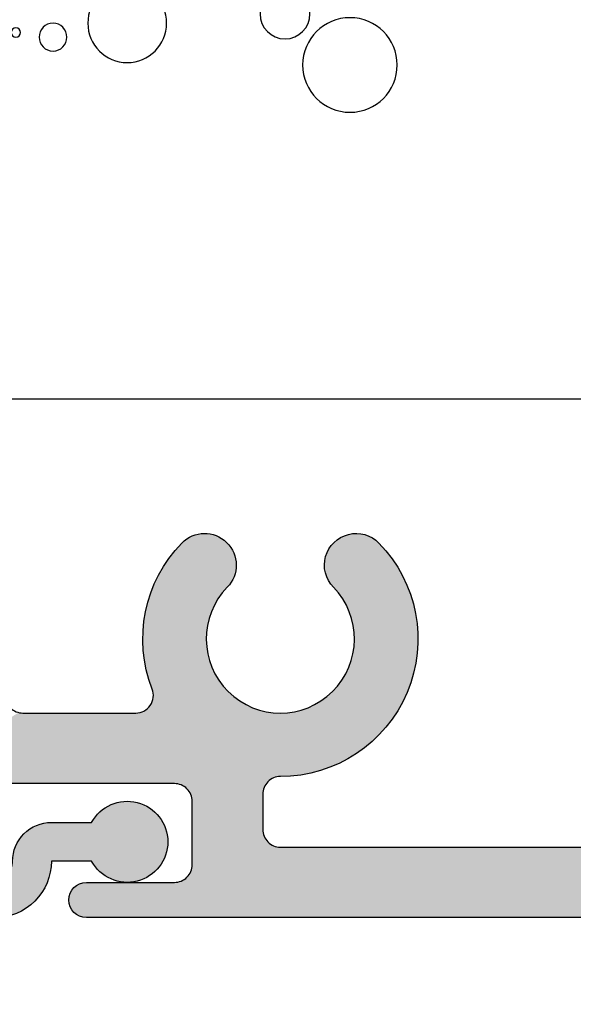
# Model space of a CAD drawing. Extents: x 0 to 354, y 0 to 482.
# Drawn here: x 64 to 80, y 150 to 177 of the extents above; entities that cross this region are included whole.
import ezdxf

# ---------------------------------------------------------------- set-up
doc = ezdxf.new("R2010")
doc.units = 0
doc.layers.add('APL_HATCH', color=253, linetype='CONTINUOUS')
doc.layers.add('APL_JOINERY', color=2, linetype='CONTINUOUS')

# ---------------------------------------------------------------- blocks, each defined once
blk = doc.blocks.new('*U34')
at = {"layer": 'APL_HATCH', "linetype": 'CONTINUOUS'}
for points in [[(-29.832, 24.874), (-29.874, 24.832), (-2.917, 22.997)], [(-29.784, 24.911), (-29.832, 24.874), (-2.917, 22.997)], [(-29.732, 24.943), (-29.784, 24.911), (-2.917, 22.997)], [(-29.677, 24.968), (-29.732, 24.943), (-2.917, 22.997)], [(-29.62, 24.985), (-29.677, 24.968), (-2.917, 22.997)], [(-29.56, 24.996), (-29.62, 24.985), (-2.917, 22.997)], [(-29.5, 25), (-29.56, 24.996), (-2.917, 22.997)], [(-2.917, 22.997), (-4, 25), (-29.5, 25)], [(-29.985, 24.62), (-29.996, 24.56), (-2.917, 22.997)], [(-29.968, 24.677), (-29.985, 24.62), (-2.917, 22.997)], [(-29.943, 24.732), (-29.968, 24.677), (-2.917, 22.997)], [(-29.911, 24.784), (-29.943, 24.732), (-2.917, 22.997)], [(-29.874, 24.832), (-29.911, 24.784), (-2.917, 22.997)], [(-29.996, 24.56), (-30, 24.5), (-2.917, 22.997)], [(-30, 24.5), (-29.996, 24.44), (-2.917, 22.997)], [(-29.996, 24.44), (-29.985, 24.38), (-2.917, 22.997)], [(-29.985, 24.38), (-29.968, 24.323), (-2.917, 22.997)], [(-29.968, 24.323), (-29.943, 24.268), (-2.917, 22.997)], [(-29.943, 24.268), (-29.911, 24.216), (-2.917, 22.997)], [(-29.911, 24.216), (-29.874, 24.168), (-2.917, 22.997)], [(-29.874, 24.168), (-29.832, 24.126), (-2.917, 22.997)], [(-29.832, 24.126), (-29.784, 24.089), (-27, 24)], [(-29.832, 24.126), (-27, 24), (-2.917, 22.997)], [(-29.784, 24.089), (-29.732, 24.057), (-27, 24)], [(-29.732, 24.057), (-29.677, 24.032), (-27, 24)], [(-29.677, 24.032), (-29.62, 24.015), (-27, 24)], [(-29.62, 24.015), (-29.56, 24.004), (-27, 24)], [(-29.56, 24.004), (-29.5, 24), (-27, 24)], [(-27, 24), (-26.94, 23.996), (-2.917, 22.997)], [(-26.94, 23.996), (-26.88, 23.985), (-3, 23)], [(-26.94, 23.996), (-3, 23), (-2.917, 22.997)], [(-26.88, 23.985), (-26.823, 23.968), (-3, 23)], [(-26.823, 23.968), (-26.768, 23.943), (-3, 23)], [(-26.768, 23.943), (-26.716, 23.911), (-3, 23)], [(-26.716, 23.911), (-26.668, 23.874), (-3, 23)], [(-26.668, 23.874), (-26.626, 23.832), (-3, 23)], [(-26.626, 23.832), (-26.589, 23.784), (-3, 23)], [(-26.589, 23.784), (-26.557, 23.732), (-3, 23)], [(-26.557, 23.732), (-26.532, 23.677), (-3, 23)], [(-26.532, 23.677), (-26.515, 23.62), (-3, 23)], [(-26.515, 23.62), (-26.504, 23.56), (-3, 23)], [(-26.504, 23.56), (-26.5, 23.5), (-24, 23)], [(-26.504, 23.56), (-24, 23), (-12.162, 23)], [(-26.504, 23.56), (-12.162, 23), (-4.738, 23)], [(-26.504, 23.56), (-4.738, 23), (-3, 23)], [(-26.5, 23.5), (-24.06, 22.996), (-24, 23)], [(-26.5, 23.5), (-24.12, 22.985), (-24.06, 22.996)], [(-26.5, 23.5), (-24.177, 22.968), (-24.12, 22.985)], [(-26.5, 23.5), (-24.232, 22.943), (-24.177, 22.968)], [(-26.5, 23.5), (-26.5, 21.7), (-24.232, 22.943)], [(-24.232, 22.943), (-26.5, 21.7), (-24.284, 22.911)], [(-24.284, 22.911), (-26.5, 21.7), (-24.332, 22.874)], [(-24.332, 22.874), (-26.5, 21.7), (-24.374, 22.832)], [(-24.374, 22.832), (-26.5, 21.7), (-24.411, 22.784)], [(-24.411, 22.784), (-26.5, 21.7), (-24.443, 22.732)], [(-24.443, 22.732), (-26.5, 21.7), (-24.468, 22.677)], [(-24.468, 22.677), (-26.5, 21.7), (-24.485, 22.62)], [(-24.485, 22.62), (-26.5, 21.7), (-24.496, 22.56)], [(-24.496, 22.56), (-26.5, 21.7), (-24.5, 22.5)], [(-24.5, 22.5), (-26.5, 21.7), (-24.5, 21.5)], [(-26.532, 21.523), (-26.557, 21.468), (-24.5, 21.5)], [(-24.5, 21.5), (-26.557, 21.468), (-24.496, 21.44)], [(-26.515, 21.58), (-26.532, 21.523), (-24.5, 21.5)], [(-26.504, 21.64), (-26.515, 21.58), (-24.5, 21.5)], [(-26.5, 21.7), (-26.504, 21.64), (-24.5, 21.5)], [(-26.88, 21.215), (-26.94, 21.204), (-24.374, 21.168)], [(-26.823, 21.232), (-26.88, 21.215), (-24.411, 21.216)], [(-24.411, 21.216), (-26.88, 21.215), (-24.374, 21.168)], [(-26.768, 21.257), (-26.823, 21.232), (-24.411, 21.216)], [(-26.716, 21.289), (-26.768, 21.257), (-24.443, 21.268)], [(-24.443, 21.268), (-26.768, 21.257), (-24.411, 21.216)], [(-26.668, 21.326), (-26.716, 21.289), (-24.468, 21.323)], [(-24.468, 21.323), (-26.716, 21.289), (-24.443, 21.268)], [(-26.626, 21.368), (-26.668, 21.326), (-24.468, 21.323)], [(-26.589, 21.416), (-26.626, 21.368), (-24.485, 21.38)], [(-24.485, 21.38), (-26.626, 21.368), (-24.468, 21.323)], [(-26.557, 21.468), (-26.589, 21.416), (-24.496, 21.44)], [(-24.496, 21.44), (-26.589, 21.416), (-24.485, 21.38)], [(-33.711, 20.984), (-33.743, 20.932), (-23.503, 20.968)], [(-23.503, 20.968), (-33.743, 20.932), (-23.339, 20.944)], [(-23.339, 20.944), (-33.743, 20.932), (-23.176, 20.912)], [(-33.674, 21.032), (-33.711, 20.984), (-24.12, 21.015)], [(-24.12, 21.015), (-33.711, 20.984), (-24.06, 21.004)], [(-24.06, 21.004), (-33.711, 20.984), (-24, 21)], [(-24, 21), (-33.711, 20.984), (-23.834, 20.996)], [(-23.834, 20.996), (-33.711, 20.984), (-23.668, 20.986)], [(-23.668, 20.986), (-33.711, 20.984), (-23.503, 20.968)], [(-33.632, 21.074), (-33.674, 21.032), (-24.232, 21.057)], [(-24.232, 21.057), (-33.674, 21.032), (-24.177, 21.032)], [(-24.177, 21.032), (-33.674, 21.032), (-24.12, 21.015)], [(-33.584, 21.111), (-33.632, 21.074), (-24.284, 21.089)], [(-24.284, 21.089), (-33.632, 21.074), (-24.232, 21.057)], [(-33.532, 21.143), (-33.584, 21.111), (-24.332, 21.126)], [(-24.332, 21.126), (-33.584, 21.111), (-24.284, 21.089)], [(-33.477, 21.168), (-33.532, 21.143), (-24.332, 21.126)], [(-33.42, 21.185), (-33.477, 21.168), (-24.374, 21.168)], [(-24.374, 21.168), (-33.477, 21.168), (-24.332, 21.126)], [(-33.36, 21.196), (-33.42, 21.185), (-24.374, 21.168)], [(-33.3, 21.2), (-33.36, 21.196), (-24.374, 21.168)], [(-24.374, 21.168), (-27, 21.2), (-33.3, 21.2)], [(-26.94, 21.204), (-27, 21.2), (-24.374, 21.168)], [(-33.796, 20.76), (-33.8, 20.7), (-22.541, 20.717)], [(-22.541, 20.717), (-33.8, 20.7), (-22.389, 20.652)], [(-33.8, 20.7), (-31.36, 19.196), (-22.389, 20.652)], [(-33.8, 20.7), (-31.42, 19.185), (-31.36, 19.196)], [(-33.785, 20.82), (-33.796, 20.76), (-22.697, 20.776)], [(-22.697, 20.776), (-33.796, 20.76), (-22.541, 20.717)], [(-33.768, 20.877), (-33.785, 20.82), (-23.014, 20.873)], [(-23.014, 20.873), (-33.785, 20.82), (-22.854, 20.828)], [(-22.854, 20.828), (-33.785, 20.82), (-22.697, 20.776)], [(-33.743, 20.932), (-33.768, 20.877), (-23.176, 20.912)], [(-23.176, 20.912), (-33.768, 20.877), (-23.014, 20.873)], [(-22.389, 20.652), (-31.36, 19.196), (-22.239, 20.58)], [(-22.239, 20.58), (-31.36, 19.196), (-22.092, 20.502)], [(-22.092, 20.502), (-31.36, 19.196), (-21.949, 20.417)], [(-21.949, 20.417), (-31.36, 19.196), (-21.81, 20.327)], [(-21.81, 20.327), (-31.36, 19.196), (-21.674, 20.231)], [(-21.674, 20.231), (-31.36, 19.196), (-21.543, 20.129)], [(-21.543, 20.129), (-31.36, 19.196), (-21.416, 20.022)], [(-21.416, 20.022), (-31.36, 19.196), (-21.294, 19.909)], [(-21.294, 19.909), (-31.36, 19.196), (-31.3, 19.2)], [(-21.294, 19.909), (-31.3, 19.2), (-21.177, 19.791)], [(-21.177, 19.791), (-31.3, 19.2), (-21.065, 19.669)], [(-21.065, 19.669), (-31.3, 19.2), (-20.959, 19.541)], [(-20.959, 19.541), (-31.3, 19.2), (-20.857, 19.41)], [(-20.857, 19.41), (-31.3, 19.2), (-20.762, 19.274)], [(-20.762, 19.274), (-31.3, 19.2), (-28.099, 19.2)], [(-20.762, 19.274), (-28.099, 19.2), (-23.939, 19.199)], [(-20.762, 19.274), (-23.939, 19.199), (-20.672, 19.134)], [(-28.099, 19.2), (-24.061, 19.199), (-23.939, 19.199)], [(-28.099, 19.2), (-28.038, 19.196), (-24.061, 19.199)], [(-24.061, 19.199), (-28.038, 19.196), (-24.182, 19.192)], [(-28.038, 19.196), (-27.979, 19.185), (-24.182, 19.192)], [(-24.182, 19.192), (-27.979, 19.185), (-24.303, 19.178)], [(-27.979, 19.185), (-27.921, 19.167), (-24.303, 19.178)], [(-24.303, 19.178), (-27.921, 19.167), (-24.422, 19.157)], [(-27.921, 19.167), (-27.865, 19.142), (-24.422, 19.157)], [(-24.422, 19.157), (-27.865, 19.142), (-24.54, 19.129)], [(-27.865, 19.142), (-27.814, 19.111), (-24.54, 19.129)], [(-24.54, 19.129), (-27.814, 19.111), (-24.657, 19.095)], [(-27.814, 19.111), (-27.766, 19.073), (-24.657, 19.095)], [(-24.657, 19.095), (-27.766, 19.073), (-24.771, 19.053)], [(-27.766, 19.073), (-27.723, 19.03), (-24.771, 19.053)], [(-24.771, 19.053), (-27.723, 19.03), (-24.883, 19.005)], [(-27.723, 19.03), (-27.686, 18.982), (-24.883, 19.005)], [(-24.883, 19.005), (-27.686, 18.982), (-24.991, 18.951)], [(-27.686, 18.982), (-27.655, 18.93), (-24.991, 18.951)], [(-23.939, 19.199), (-23.818, 19.192), (-20.672, 19.134)], [(-23.818, 19.192), (-23.697, 19.178), (-20.672, 19.134)], [(-23.697, 19.178), (-23.578, 19.157), (-20.672, 19.134)], [(-23.578, 19.157), (-23.46, 19.129), (-20.672, 19.134)], [(-20.672, 19.134), (-23.46, 19.129), (-20.589, 18.99)], [(-23.46, 19.129), (-23.343, 19.095), (-20.589, 18.99)], [(-23.343, 19.095), (-23.229, 19.053), (-20.589, 18.99)], [(-23.229, 19.053), (-23.117, 19.005), (-20.589, 18.99)], [(-23.117, 19.005), (-23.009, 18.951), (-20.589, 18.99)], [(-20.589, 18.99), (-23.009, 18.951), (-20.511, 18.843)], [(-24.991, 18.951), (-27.655, 18.93), (-25.097, 18.891)], [(-27.655, 18.93), (-27.63, 18.874), (-25.097, 18.891)], [(-25.097, 18.891), (-27.63, 18.874), (-25.198, 18.824)], [(-27.63, 18.874), (-27.613, 18.816), (-25.198, 18.824)], [(-25.198, 18.824), (-27.613, 18.816), (-25.296, 18.752)], [(-27.613, 18.816), (-27.602, 18.757), (-25.296, 18.752)], [(-27.602, 18.757), (-27.599, 18.696), (-25.296, 18.752)], [(-25.296, 18.752), (-27.599, 18.696), (-25.389, 18.675)], [(-23.009, 18.951), (-22.903, 18.891), (-20.511, 18.843)], [(-22.903, 18.891), (-22.802, 18.824), (-20.511, 18.843)], [(-20.511, 18.843), (-22.802, 18.824), (-20.44, 18.693)], [(-22.802, 18.824), (-22.704, 18.752), (-20.44, 18.693)], [(-22.704, 18.752), (-22.611, 18.675), (-20.44, 18.693)], [(-27.633, 18.518), (-27.69, 18.363), (-25.562, 18.504)], [(-25.562, 18.504), (-27.69, 18.363), (-25.64, 18.411)], [(-27.614, 18.576), (-27.633, 18.518), (-25.562, 18.504)], [(-27.603, 18.636), (-27.614, 18.576), (-25.478, 18.592)], [(-25.478, 18.592), (-27.614, 18.576), (-25.562, 18.504)], [(-27.599, 18.696), (-27.603, 18.636), (-25.389, 18.675)], [(-25.389, 18.675), (-27.603, 18.636), (-25.478, 18.592)], [(-20.44, 18.693), (-22.611, 18.675), (-20.376, 18.54)], [(-22.611, 18.675), (-22.522, 18.592), (-20.376, 18.54)], [(-22.522, 18.592), (-22.438, 18.504), (-20.376, 18.54)], [(-20.376, 18.54), (-22.438, 18.504), (-20.318, 18.384)], [(-22.438, 18.504), (-22.36, 18.411), (-20.318, 18.384)], [(-27.74, 18.206), (-27.783, 18.046), (-25.842, 18.108)], [(-27.69, 18.363), (-27.74, 18.206), (-25.714, 18.314)], [(-25.714, 18.314), (-27.74, 18.206), (-25.781, 18.213)], [(-25.781, 18.213), (-27.74, 18.206), (-25.842, 18.108)], [(-25.64, 18.411), (-27.69, 18.363), (-25.714, 18.314)], [(-22.36, 18.411), (-22.286, 18.314), (-20.318, 18.384)], [(-20.318, 18.384), (-22.286, 18.314), (-20.266, 18.227)], [(-22.286, 18.314), (-22.219, 18.213), (-20.266, 18.227)], [(-20.266, 18.227), (-22.219, 18.213), (-20.222, 18.067)], [(-22.219, 18.213), (-22.158, 18.108), (-20.222, 18.067)], [(-27.82, 17.885), (-27.85, 17.723), (-25.989, 17.775)], [(-27.783, 18.046), (-27.82, 17.885), (-25.897, 18)], [(-25.897, 18), (-27.82, 17.885), (-25.946, 17.889)], [(-25.946, 17.889), (-27.82, 17.885), (-25.989, 17.775)], [(-25.842, 18.108), (-27.783, 18.046), (-25.897, 18)], [(-22.158, 18.108), (-22.103, 18), (-20.222, 18.067)], [(-20.222, 18.067), (-22.103, 18), (-20.184, 17.905)], [(-22.103, 18), (-22.054, 17.889), (-20.184, 17.905)], [(-20.184, 17.905), (-22.054, 17.889), (-20.153, 17.742)], [(-22.054, 17.889), (-22.011, 17.775), (-20.153, 17.742)], [(-27.85, 17.723), (-27.873, 17.559), (-26.024, 17.659)], [(-26.024, 17.659), (-27.873, 17.559), (-26.053, 17.541)], [(-25.989, 17.775), (-27.85, 17.723), (-26.024, 17.659)], [(-22.011, 17.775), (-21.976, 17.659), (-20.153, 17.742)], [(-20.153, 17.742), (-21.976, 17.659), (-20.129, 17.577)], [(-21.976, 17.659), (-21.947, 17.541), (-20.129, 17.577)], [(-27.889, 17.395), (-27.898, 17.23), (-26.09, 17.301)], [(-27.873, 17.559), (-27.889, 17.395), (-26.053, 17.541)], [(-26.053, 17.541), (-27.889, 17.395), (-26.075, 17.421)], [(-26.075, 17.421), (-27.889, 17.395), (-26.09, 17.301)], [(-20.129, 17.577), (-21.947, 17.541), (-20.112, 17.412)], [(-21.947, 17.541), (-21.925, 17.421), (-20.112, 17.412)], [(-21.925, 17.421), (-21.91, 17.301), (-20.112, 17.412)], [(-20.112, 17.412), (-21.91, 17.301), (-20.103, 17.246)], [(-27.898, 17.23), (-27.9, 17.064), (-26.098, 17.18)], [(-26.098, 17.18), (-27.9, 17.064), (-26.1, 17.058)], [(-27.9, 17.064), (-27.895, 16.899), (-26.1, 17.058)], [(-26.09, 17.301), (-27.898, 17.23), (-26.098, 17.18)], [(-26.1, 17.058), (-27.895, 16.899), (-26.094, 16.937)], [(-21.91, 17.301), (-21.902, 17.18), (-20.103, 17.246)], [(-21.9, 17.058), (-21.906, 16.937), (-20.104, 16.914)], [(-20.103, 17.246), (-21.902, 17.18), (-20.1, 17.08)], [(-21.902, 17.18), (-21.9, 17.058), (-20.1, 17.08)], [(-20.1, 17.08), (-21.9, 17.058), (-20.104, 16.914)], [(-26.094, 16.937), (-27.895, 16.899), (-26.081, 16.816)], [(-27.895, 16.899), (-27.883, 16.734), (-26.081, 16.816)], [(-26.081, 16.816), (-27.883, 16.734), (-26.061, 16.696)], [(-21.919, 16.816), (-21.939, 16.696), (-20.116, 16.748)], [(-20.116, 16.748), (-21.939, 16.696), (-20.134, 16.583)], [(-21.906, 16.937), (-21.919, 16.816), (-20.104, 16.914)], [(-20.104, 16.914), (-21.919, 16.816), (-20.116, 16.748)], [(-27.883, 16.734), (-27.864, 16.57), (-26.061, 16.696)], [(-26.061, 16.696), (-27.864, 16.57), (-26.034, 16.578)], [(-26.034, 16.578), (-27.864, 16.57), (-26.001, 16.461)], [(-27.864, 16.57), (-27.838, 16.407), (-26.001, 16.461)], [(-21.966, 16.578), (-21.999, 16.461), (-20.16, 16.419)], [(-21.939, 16.696), (-21.966, 16.578), (-20.134, 16.583)], [(-20.134, 16.583), (-21.966, 16.578), (-20.16, 16.419)], [(-26.001, 16.461), (-27.838, 16.407), (-25.96, 16.347)], [(-27.838, 16.407), (-27.805, 16.245), (-25.96, 16.347)], [(-25.96, 16.347), (-27.805, 16.245), (-25.913, 16.235)], [(-27.805, 16.245), (-27.766, 16.085), (-25.913, 16.235)], [(-25.913, 16.235), (-27.766, 16.085), (-25.86, 16.125)], [(-22.087, 16.235), (-22.14, 16.125), (-20.232, 16.095)], [(-22.04, 16.347), (-22.087, 16.235), (-20.192, 16.256)], [(-20.192, 16.256), (-22.087, 16.235), (-20.232, 16.095)], [(-21.999, 16.461), (-22.04, 16.347), (-20.16, 16.419)], [(-20.16, 16.419), (-22.04, 16.347), (-20.192, 16.256)], [(-25.86, 16.125), (-27.766, 16.085), (-25.801, 16.02)], [(-27.766, 16.085), (-27.719, 15.926), (-25.801, 16.02)], [(-25.801, 16.02), (-27.719, 15.926), (-25.735, 15.917)], [(-27.719, 15.926), (-27.666, 15.77), (-25.735, 15.917)], [(-25.735, 15.917), (-27.666, 15.77), (-25.664, 15.819)], [(-22.265, 15.917), (-22.336, 15.819), (-20.331, 15.778)], [(-22.199, 16.02), (-22.265, 15.917), (-20.278, 15.935)], [(-20.278, 15.935), (-22.265, 15.917), (-20.331, 15.778)], [(-22.14, 16.125), (-22.199, 16.02), (-20.232, 16.095)], [(-20.232, 16.095), (-22.199, 16.02), (-20.278, 15.935)], [(-25.664, 15.819), (-27.666, 15.77), (-25.587, 15.725)], [(-27.666, 15.77), (-27.606, 15.616), (-25.587, 15.725)], [(-25.587, 15.725), (-27.606, 15.616), (-25.505, 15.635)], [(-25.505, 15.635), (-27.606, 15.616), (-25.453, 15.577)], [(-22.495, 15.635), (-22.547, 15.577), (-20.391, 15.623)], [(-22.413, 15.725), (-22.495, 15.635), (-20.391, 15.623)], [(-22.336, 15.819), (-22.413, 15.725), (-20.331, 15.778)], [(-20.331, 15.778), (-22.413, 15.725), (-20.391, 15.623)], [(-27.606, 15.616), (-27.54, 15.464), (-25.453, 15.577)], [(-25.453, 15.577), (-27.54, 15.464), (-25.406, 15.514)], [(-25.406, 15.514), (-27.54, 15.464), (-25.365, 15.447)], [(-27.54, 15.464), (-27.468, 15.316), (-25.365, 15.447)], [(-25.365, 15.447), (-27.468, 15.316), (-25.329, 15.377)], [(-25.329, 15.377), (-27.468, 15.316), (-25.3, 15.304)], [(-22.671, 15.377), (-22.7, 15.304), (-20.529, 15.321)], [(-22.635, 15.447), (-22.671, 15.377), (-20.529, 15.321)], [(-22.594, 15.514), (-22.635, 15.447), (-20.457, 15.47)], [(-20.457, 15.47), (-22.635, 15.447), (-20.529, 15.321)], [(-22.547, 15.577), (-22.594, 15.514), (-20.457, 15.47)], [(-20.391, 15.623), (-22.547, 15.577), (-20.457, 15.47)], [(-27.468, 15.316), (-27.389, 15.17), (-25.3, 15.304)], [(-25.3, 15.304), (-27.389, 15.17), (-25.278, 15.229)], [(-25.278, 15.229), (-27.389, 15.17), (-25.262, 15.152)], [(-27.389, 15.17), (-27.304, 15.029), (-25.262, 15.152)], [(-25.262, 15.152), (-27.304, 15.029), (-25.252, 15.074)], [(-25.252, 15.074), (-27.304, 15.029), (-25.25, 14.996)], [(-22.748, 15.074), (-22.75, 14.996), (-20.693, 15.032)], [(-22.738, 15.152), (-22.748, 15.074), (-20.693, 15.032)], [(-22.722, 15.229), (-22.738, 15.152), (-20.608, 15.175)], [(-20.608, 15.175), (-22.738, 15.152), (-20.693, 15.032)], [(-22.7, 15.304), (-22.722, 15.229), (-20.608, 15.175)], [(-20.529, 15.321), (-22.7, 15.304), (-20.608, 15.175)], [(-27.304, 15.029), (-27.214, 14.89), (-25.25, 14.996)], [(-25.25, 14.996), (-27.214, 14.89), (-25.255, 14.917)], [(-25.255, 14.917), (-27.214, 14.89), (-25.266, 14.839)], [(-27.214, 14.89), (-27.117, 14.756), (-25.266, 14.839)], [(-25.266, 14.839), (-27.117, 14.756), (-25.284, 14.763)], [(-20.693, 15.032), (-22.75, 14.996), (-20.784, 14.893)], [(-22.75, 14.996), (-22.745, 14.917), (-20.784, 14.893)], [(-22.745, 14.917), (-22.734, 14.839), (-20.784, 14.893)], [(-20.784, 14.893), (-22.734, 14.839), (-20.881, 14.758)], [(-22.734, 14.839), (-22.716, 14.763), (-20.881, 14.758)], [(-25.284, 14.763), (-27.117, 14.756), (-25.309, 14.688)], [(-27.117, 14.756), (-27.015, 14.626), (-25.309, 14.688)], [(-25.309, 14.688), (-27.015, 14.626), (-25.34, 14.616)], [(-27.015, 14.626), (-26.908, 14.501), (-25.34, 14.616)], [(-25.34, 14.616), (-26.908, 14.501), (-25.377, 14.547)], [(-25.377, 14.547), (-26.908, 14.501), (-25.42, 14.482)], [(-22.716, 14.763), (-22.691, 14.688), (-20.881, 14.758)], [(-20.881, 14.758), (-22.691, 14.688), (-20.984, 14.628)], [(-22.691, 14.688), (-22.66, 14.616), (-20.984, 14.628)], [(-20.984, 14.628), (-22.66, 14.616), (-21.092, 14.502)], [(-22.66, 14.616), (-22.623, 14.547), (-21.092, 14.502)], [(-22.623, 14.547), (-22.58, 14.482), (-21.092, 14.502)], [(-26.908, 14.501), (-26.795, 14.38), (-25.42, 14.482)], [(-25.42, 14.482), (-26.795, 14.38), (-25.468, 14.42)], [(-25.468, 14.42), (-26.795, 14.38), (-25.522, 14.363)], [(-26.795, 14.38), (-26.738, 14.326), (-25.522, 14.363)], [(-25.522, 14.363), (-26.738, 14.326), (-25.581, 14.311)], [(-26.738, 14.326), (-26.676, 14.278), (-25.581, 14.311)], [(-25.581, 14.311), (-26.676, 14.278), (-25.644, 14.264)], [(-26.676, 14.278), (-26.611, 14.235), (-25.644, 14.264)], [(-25.644, 14.264), (-26.611, 14.235), (-25.711, 14.222)], [(-21.092, 14.502), (-22.58, 14.482), (-21.205, 14.38)], [(-22.58, 14.482), (-22.532, 14.42), (-21.205, 14.38)], [(-22.532, 14.42), (-22.478, 14.363), (-21.205, 14.38)], [(-21.205, 14.38), (-22.478, 14.363), (-21.262, 14.326)], [(-22.478, 14.363), (-22.419, 14.311), (-21.262, 14.326)], [(-21.262, 14.326), (-22.419, 14.311), (-21.324, 14.278)], [(-22.419, 14.311), (-22.356, 14.264), (-21.324, 14.278)], [(-21.324, 14.278), (-22.356, 14.264), (-21.389, 14.235)], [(-22.356, 14.264), (-22.289, 14.222), (-21.389, 14.235)], [(-26.611, 14.235), (-26.541, 14.197), (-25.711, 14.222)], [(-25.711, 14.222), (-26.541, 14.197), (-25.781, 14.187)], [(-26.541, 14.197), (-26.469, 14.166), (-25.781, 14.187)], [(-25.781, 14.187), (-26.469, 14.166), (-25.854, 14.158)], [(-26.469, 14.166), (-26.395, 14.142), (-25.854, 14.158)], [(-25.854, 14.158), (-26.395, 14.142), (-25.929, 14.135)], [(-26.395, 14.142), (-26.318, 14.124), (-25.929, 14.135)], [(-25.929, 14.135), (-26.318, 14.124), (-26.006, 14.119)], [(-26.318, 14.124), (-26.241, 14.112), (-26.006, 14.119)], [(-26.006, 14.119), (-26.241, 14.112), (-26.084, 14.11)], [(-26.241, 14.112), (-26.162, 14.108), (-26.084, 14.11)], [(-21.389, 14.235), (-22.289, 14.222), (-21.459, 14.197)], [(-22.289, 14.222), (-22.219, 14.187), (-21.459, 14.197)], [(-21.459, 14.197), (-22.219, 14.187), (-21.531, 14.166)], [(-22.219, 14.187), (-22.146, 14.158), (-21.531, 14.166)], [(-21.531, 14.166), (-22.146, 14.158), (-21.605, 14.142)], [(-22.146, 14.158), (-22.071, 14.135), (-21.605, 14.142)], [(-21.605, 14.142), (-22.071, 14.135), (-21.682, 14.124)], [(-22.071, 14.135), (-21.994, 14.119), (-21.682, 14.124)], [(-21.682, 14.124), (-21.994, 14.119), (-21.759, 14.112)], [(-21.994, 14.119), (-21.916, 14.11), (-21.759, 14.112)], [(-21.759, 14.112), (-21.916, 14.11), (-21.838, 14.108)]]:
    blk.add_solid(points, dxfattribs=at)
blk = doc.blocks.new('08033')
at = {"layer": 'APL_JOINERY'}
for points in [[(-2, 41), (-2, 27, -0.414214), (-4, 25), (-29.5, 25, 1), (-29.5, 24), (-27, 24, -0.414214), (-26.5, 23.5), (-26.5, 21.7, -0.414214), (-27, 21.2), (-33.3, 21.2, 0.414214)], [(-31.8, 18.7, -0.414214), (-31.3, 19.2), (-28.099, 19.2, -0.52793), (-27.633, 18.518, 0.294049), (-26.795, 14.38, 1), (-25.505, 15.635, -2.368487), (-22.495, 15.635, 1), (-21.205, 14.38, 0.663267), (-24, 21, -0.414214), (-24.5, 21.5), (-24.5, 22.5, -0.414214), (-24, 23), (-12.162, 23, -0.520483)]]:
    blk.add_lwpolyline(points, format="xyb", dxfattribs=at)
at = {"layer": 'APL_HATCH', "linetype": 'CONTINUOUS'}
blk.add_blockref('*U34', (0, 0), dxfattribs=at)
blk = doc.blocks.new('POLYSTYRENE')
at = {"layer": 'APL_JOINERY', "color": 8, "linetype": 'CONTINUOUS'}
for centre, radius in [((1.973, 8.024), 1.341), ((-9.339, 7.629), 0.263), ((-4.341, 6.84), 1.116), ((-6.445, 7.235), 0.395), ((0.132, 6.577), 0.708), ((-7.498, 7.103), 0.132), ((0.263, 3.683), 2.527), ((11.822, 4.999), 1.341), ((-7.761, 4.472), 1.606), ((-3.815, 3.946), 0.958), ((0.51, 4.604), 0.263), ((3.404, 4.21), 0.395), ((2.351, 4.078), 0.132), ((9.981, 3.552), 0.708), ((10.112, 0.658), 2.527), ((-4.867, 1.842), 1.061), ((2.088, 1.447), 1.606), ((0, 0), 2.252), ((-7.629, 0.921), 0.832), ((6.035, 0.921), 0.958), ((-4.078, 0.789), 0.658), ((-2.105, 0.526), 0.588), ((4.982, -1.184), 1.061), ((2.325, -1.896), 1.341), ((9.849, -3.025), 2.252), ((2.22, -2.104), 0.832), ((5.771, -2.236), 0.658), ((7.745, -2.499), 0.588), ((-8.988, -2.29), 0.263), ((-3.989, -3.079), 1.116), ((-6.094, -2.685), 0.395), ((-7.146, -2.816), 0.132), ((0.483, -3.343), 0.708), ((-7.409, -5.447), 1.606), ((0.615, -6.236), 2.527), ((-3.463, -5.973), 0.958), ((-4.515, -8.078), 1.061), ((-7.278, -8.999), 0.832), ((-3.726, -9.13), 0.658), ((-1.753, -9.393), 0.588)]:
    blk.add_circle(centre, radius, dxfattribs=at)
blk = doc.blocks.new('*U70')
at = {"layer": 'APL_HATCH', "linetype": 'CONTINUOUS'}
for points in [[(0.173, 18.988), (0.137, 18.973), (2.164, 18.973)], [(0.211, 18.997), (0.173, 18.988), (2.127, 18.988)], [(2.127, 18.988), (0.173, 18.988), (2.164, 18.973)], [(0.25, 19), (0.211, 18.997), (2.089, 18.997)], [(2.089, 18.997), (0.211, 18.997), (2.127, 18.988)], [(2.05, 19), (0.25, 19), (2.089, 18.997)], [(0.003, 18.789), (0, 18.75), (2.3, 18.75)], [(0, 18.75), (1.5, 15.7), (2.3, 17)], [(0, 18.75), (0, 0.288), (1.5, 15.7)], [(2.3, 18.75), (0, 18.75), (2.3, 17)], [(0.012, 18.827), (0.003, 18.789), (2.297, 18.789)], [(2.297, 18.789), (0.003, 18.789), (2.3, 18.75)], [(0.027, 18.863), (0.012, 18.827), (2.288, 18.827)], [(2.288, 18.827), (0.012, 18.827), (2.297, 18.789)], [(0.048, 18.897), (0.027, 18.863), (2.273, 18.863)], [(2.273, 18.863), (0.027, 18.863), (2.288, 18.827)], [(0.073, 18.927), (0.048, 18.897), (2.252, 18.897)], [(2.252, 18.897), (0.048, 18.897), (2.273, 18.863)], [(0.103, 18.952), (0.073, 18.927), (2.227, 18.927)], [(2.227, 18.927), (0.073, 18.927), (2.252, 18.897)], [(0.137, 18.973), (0.103, 18.952), (2.197, 18.952)], [(2.197, 18.952), (0.103, 18.952), (2.227, 18.927)], [(2.164, 18.973), (0.137, 18.973), (2.197, 18.952)], [(3.75, 17), (1.5, 15.7), (3.789, 16.997)], [(1.5, 15.7), (3.75, 17), (2.3, 17)], [(3.789, 16.997), (1.5, 15.7), (3.827, 16.988)], [(3.827, 16.988), (1.5, 15.7), (3.864, 16.973)], [(3.864, 16.973), (1.5, 15.7), (3.897, 16.952)], [(3.897, 16.952), (1.5, 15.7), (3.927, 16.927)], [(3.927, 16.927), (1.5, 15.7), (3.952, 16.897)], [(3.952, 16.897), (1.5, 15.7), (3.973, 16.863)], [(3.973, 16.863), (1.5, 15.7), (3.988, 16.827)], [(3.988, 16.827), (1.5, 15.7), (3.997, 16.789)], [(3.997, 16.789), (1.5, 15.7), (4, 16.75)], [(4, 16.75), (1.5, 15.7), (3, 15.7)], [(4, 16.75), (3, 15.7), (4, 14.95)], [(1.5, 15.7), (0, 0.288), (1.5, 10.2)], [(3, 15.7), (3, 14.95), (4, 14.95)], [(3, 14.95), (3.004, 14.89), (4, 14.95)], [(4, 14.95), (3.004, 14.89), (3.996, 14.89)], [(3.004, 14.89), (3.015, 14.83), (3.996, 14.89)], [(3.996, 14.89), (3.015, 14.83), (3.986, 14.83)], [(3.015, 14.83), (3.033, 14.773), (3.986, 14.83)], [(3.986, 14.83), (3.033, 14.773), (3.968, 14.773)], [(3.033, 14.773), (3.057, 14.718), (3.968, 14.773)], [(3.968, 14.773), (3.057, 14.718), (3.943, 14.718)], [(3.057, 14.718), (3.089, 14.666), (3.943, 14.718)], [(3.943, 14.718), (3.089, 14.666), (3.912, 14.666)], [(3.089, 14.666), (3.126, 14.618), (3.912, 14.666)], [(3.912, 14.666), (3.126, 14.618), (3.874, 14.618)], [(3.126, 14.618), (3.168, 14.576), (3.874, 14.618)], [(3.874, 14.618), (3.168, 14.576), (3.832, 14.576)], [(3.168, 14.576), (3.216, 14.539), (3.832, 14.576)], [(3.832, 14.576), (3.216, 14.539), (3.784, 14.539)], [(3.216, 14.539), (3.268, 14.507), (3.784, 14.539)], [(3.784, 14.539), (3.268, 14.507), (3.732, 14.507)], [(3.268, 14.507), (3.323, 14.482), (3.732, 14.507)], [(3.732, 14.507), (3.323, 14.482), (3.677, 14.482)], [(3.323, 14.482), (3.38, 14.465), (3.677, 14.482)], [(3.677, 14.482), (3.38, 14.465), (3.62, 14.465)], [(3.38, 14.465), (3.44, 14.454), (3.62, 14.465)], [(3.62, 14.465), (3.44, 14.454), (3.56, 14.454)], [(3.44, 14.454), (3.5, 14.45), (3.56, 14.454)], [(3.56, 11.446), (3.38, 11.435), (3.62, 11.435)], [(3.44, 11.446), (3.38, 11.435), (3.56, 11.446)], [(3.5, 11.45), (3.44, 11.446), (3.56, 11.446)], [(3.943, 11.182), (3.033, 11.127), (3.968, 11.127)], [(3.057, 11.182), (3.033, 11.127), (3.943, 11.182)], [(3.912, 11.234), (3.057, 11.182), (3.943, 11.182)], [(3.089, 11.234), (3.057, 11.182), (3.912, 11.234)], [(3.874, 11.282), (3.089, 11.234), (3.912, 11.234)], [(3.126, 11.282), (3.089, 11.234), (3.874, 11.282)], [(3.832, 11.324), (3.126, 11.282), (3.874, 11.282)], [(3.168, 11.324), (3.126, 11.282), (3.832, 11.324)], [(3.216, 11.361), (3.168, 11.324), (3.832, 11.324)], [(3.732, 11.393), (3.216, 11.361), (3.784, 11.361)], [(3.268, 11.393), (3.216, 11.361), (3.732, 11.393)], [(3.784, 11.361), (3.216, 11.361), (3.832, 11.324)], [(3.677, 11.418), (3.268, 11.393), (3.732, 11.393)], [(3.323, 11.418), (3.268, 11.393), (3.677, 11.418)], [(3.62, 11.435), (3.323, 11.418), (3.677, 11.418)], [(3.38, 11.435), (3.323, 11.418), (3.62, 11.435)], [(3.996, 11.01), (3, 10.95), (4, 10.95)], [(3.004, 11.01), (3, 10.95), (3.996, 11.01)], [(4, 10.95), (3, 10.2), (4, 9.15)], [(3, 10.95), (3, 10.2), (4, 10.95)], [(3.986, 11.07), (3.004, 11.01), (3.996, 11.01)], [(3.015, 11.07), (3.004, 11.01), (3.986, 11.07)], [(3.968, 11.127), (3.015, 11.07), (3.986, 11.07)], [(3.033, 11.127), (3.015, 11.07), (3.968, 11.127)], [(1.5, 10.2), (0, 0.288), (1.981, 8.145)], [(2.071, 8.376), (3, 10.2), (1.5, 10.2)], [(1.5, 10.2), (2.035, 8.302), (2.071, 8.376)], [(1.5, 10.2), (2.005, 8.225), (2.035, 8.302)], [(1.5, 10.2), (1.981, 8.145), (2.005, 8.225)], [(3, 10.2), (2.071, 8.376), (2.114, 8.447)], [(3, 10.2), (2.114, 8.447), (2.162, 8.514)], [(3, 10.2), (2.162, 8.514), (2.215, 8.577)], [(3, 10.2), (2.215, 8.577), (2.273, 8.636)], [(3, 10.2), (2.273, 8.636), (2.337, 8.689)], [(3, 10.2), (2.337, 8.689), (2.404, 8.737)], [(3, 10.2), (2.404, 8.737), (2.475, 8.779)], [(3, 10.2), (2.475, 8.779), (2.549, 8.816)], [(3, 10.2), (2.549, 8.816), (2.626, 8.846)], [(3, 10.2), (2.626, 8.846), (2.705, 8.869)], [(3, 10.2), (2.705, 8.869), (4, 9.15)], [(4, 9.15), (2.705, 8.869), (2.786, 8.886)], [(4, 9.15), (2.786, 8.886), (3.997, 9.111)], [(3.997, 9.111), (2.786, 8.886), (3.988, 9.073)], [(3.988, 9.073), (2.786, 8.886), (3.973, 9.037)], [(3.973, 9.037), (2.786, 8.886), (2.868, 8.897)], [(3.973, 9.037), (2.868, 8.897), (3.952, 9.003)], [(3.952, 9.003), (2.868, 8.897), (3.927, 8.973)], [(3.927, 8.973), (2.868, 8.897), (3.897, 8.948)], [(3.897, 8.948), (2.868, 8.897), (2.951, 8.9)], [(3.897, 8.948), (2.951, 8.9), (3.864, 8.927)], [(3.864, 8.927), (2.951, 8.9), (3.827, 8.912)], [(3.827, 8.912), (2.951, 8.9), (3.789, 8.903)], [(3.789, 8.903), (2.951, 8.9), (3.75, 8.9)], [(1.981, 8.145), (0, 0.288), (1.964, 8.065)], [(1.964, 8.065), (0, 0.288), (1.954, 7.983)], [(1.954, 7.983), (0, 0.288), (1.951, 7.9)], [(1.951, 7.9), (0, 0.288), (1.951, 3.15)], [(1.951, 3.15), (0, 0.288), (1.951, 3.032)], [(1.951, 3.032), (0, 0.288), (1.959, 2.914)], [(1.959, 2.914), (0, 0.288), (1.973, 2.796)], [(1.973, 2.796), (0, 0.288), (1.995, 2.679)], [(1.995, 2.679), (0, 0.288), (2.023, 2.564)], [(2.023, 2.564), (0, 0.288), (2.058, 2.451)], [(2.058, 2.451), (0, 0.288), (2.1, 2.34)], [(2.1, 2.34), (0, 0.288), (2.149, 2.231)], [(2.149, 2.231), (0, 0.288), (2.203, 2.126)], [(2.203, 2.126), (0, 0.288), (2.264, 2.024)], [(2.264, 2.024), (0, 0.288), (2.331, 1.926)], [(2.331, 1.926), (0, 0.288), (2.403, 1.832)], [(2.403, 1.832), (0, 0.288), (2.481, 1.743)], [(2.481, 1.743), (0, 0.288), (2.564, 1.658)], [(2.564, 1.658), (0, 0.288), (2.652, 1.579)], [(2.652, 1.579), (0, 0.288), (2.745, 1.504)], [(2.745, 1.504), (0, 0.288), (2.841, 1.436)], [(2.841, 1.436), (0, 0.288), (2.942, 1.373)], [(2.942, 1.373), (0, 0.288), (3.046, 1.316)], [(3.046, 1.316), (0, 0.288), (3.153, 1.266)], [(3.153, 1.266), (0, 0.288), (3.264, 1.222)], [(3.264, 1.222), (0, 0.288), (3.376, 1.184)], [(3.376, 1.184), (0, 0.288), (3.491, 1.153)], [(3.491, 1.153), (0, 0.288), (3.607, 1.13)], [(3.607, 1.13), (0, 0.288), (3.724, 1.113)], [(3.724, 1.113), (0, 0.288), (3.808, 1.1)], [(3.808, 1.1), (0, 0.288), (3.89, 1.081)], [(3.89, 1.081), (0, 0.288), (3.97, 1.056)], [(3.97, 1.056), (0, 0.288), (4.049, 1.024)], [(4.049, 1.024), (0, 0.288), (4.124, 0.987)], [(4.124, 0.987), (0, 0.288), (4.197, 0.944)], [(4.197, 0.944), (0, 0.288), (4.266, 0.895)], [(4.266, 0.895), (0, 0.288), (4.331, 0.842)], [(4.331, 0.842), (0, 0.288), (4.392, 0.783)], [(4.392, 0.783), (0, 0.288), (4.448, 0.72)], [(4.448, 0.72), (0, 0.288), (4.499, 0.653)], [(4.499, 0.653), (0, 0.288), (4.545, 0.583)], [(4.545, 0.583), (0, 0.288), (4.586, 0.508)], [(4.586, 0.508), (0, 0.288), (4.62, 0.432)], [(4.62, 0.432), (0, 0.288), (4.649, 0.352)], [(4.649, 0.352), (0, 0.288), (4.671, 0.271)], [(0, 0.288), (0.004, 0.243), (4.671, 0.271)], [(4.671, 0.271), (0.004, 0.243), (4.687, 0.188)], [(0.004, 0.243), (0.014, 0.199), (4.687, 0.188)], [(0.014, 0.199), (0.031, 0.157), (4.687, 0.188)], [(4.687, 0.188), (0.031, 0.157), (4.697, 0.104)], [(0.031, 0.157), (0.055, 0.119), (4.697, 0.104)], [(0.055, 0.119), (0.084, 0.084), (4.697, 0.104)], [(4.697, 0.104), (0.084, 0.084), (4.7, 0.02)], [(0.084, 0.084), (0.119, 0.055), (4.7, 0.02)], [(0.119, 0.055), (0.157, 0.031), (4.7, 0.02)], [(0.157, 0.031), (0.199, 0.014), (4.7, 0.02)], [(4.7, 0.02), (0.199, 0.014), (4.7, 0)], [(0.199, 0.014), (0.243, 0.004), (2.25, 0)], [(0.199, 0.014), (2.25, 0), (4.7, 0)], [(0.243, 0.004), (0.288, 0), (2.25, 0)], [(2.25, 0), (2.289, -0.003), (4.7, 0)], [(15.91, 0), (2.289, -0.003), (16.015, -0.003)], [(4.7, 0), (2.289, -0.003), (15.91, 0)], [(2.289, -0.003), (2.327, -0.012), (16.015, -0.003)], [(16.015, -0.003), (2.327, -0.012), (16.119, -0.014)], [(2.327, -0.012), (2.363, -0.027), (16.119, -0.014)], [(16.119, -0.014), (2.363, -0.027), (16.222, -0.031)], [(2.363, -0.027), (2.397, -0.048), (16.222, -0.031)], [(16.222, -0.031), (2.397, -0.048), (16.324, -0.055)], [(2.397, -0.048), (2.427, -0.073), (16.324, -0.055)], [(16.324, -0.055), (2.427, -0.073), (16.424, -0.085)], [(2.427, -0.073), (2.452, -0.103), (16.424, -0.085)], [(16.424, -0.085), (2.452, -0.103), (16.522, -0.122)], [(2.452, -0.103), (2.473, -0.137), (16.522, -0.122)], [(16.522, -0.122), (2.473, -0.137), (16.618, -0.165)], [(2.473, -0.137), (2.488, -0.173), (16.618, -0.165)], [(16.618, -0.165), (2.488, -0.173), (16.71, -0.214)], [(2.488, -0.173), (2.497, -0.211), (16.71, -0.214)], [(2.497, -0.211), (2.5, -0.25), (16.71, -0.214)], [(16.71, -0.214), (2.5, -0.25), (16.799, -0.27)], [(2.5, -0.25), (3.6, -1.1), (16.799, -0.27)], [(2.5, -0.25), (2.5, -1.354), (3.6, -1.1)], [(16.799, -0.27), (3.6, -1.1), (16.884, -0.331)], [(16.884, -0.331), (3.6, -1.1), (16.965, -0.397)], [(16.965, -0.397), (3.6, -1.1), (17.041, -0.469)], [(17.041, -0.469), (3.6, -1.1), (17.113, -0.545)], [(17.113, -0.545), (3.6, -1.1), (17.179, -0.626)], [(17.179, -0.626), (3.6, -1.1), (17.24, -0.711)], [(17.24, -0.711), (3.6, -1.1), (17.296, -0.8)], [(17.296, -0.8), (3.6, -1.1), (17.345, -0.892)], [(3.6, -1.1), (2.5, -1.354), (3.6, -3.057)], [(17.345, -0.892), (3.6, -1.1), (17.388, -0.988)], [(17.388, -0.988), (3.6, -1.1), (17.425, -1.086)], [(17.425, -1.086), (3.6, -1.1), (15.91, -1.1)], [(17.425, -1.086), (15.91, -1.1), (17.455, -1.186)], [(15.91, -1.1), (15.97, -1.104), (17.455, -1.186)], [(15.97, -1.104), (16.03, -1.115), (17.455, -1.186)], [(16.03, -1.115), (16.087, -1.132), (17.455, -1.186)], [(19.169, -1.11), (19.089, -1.152), (20.217, -1.144)], [(19.253, -1.075), (19.169, -1.11), (20.136, -1.103)], [(20.136, -1.103), (19.169, -1.11), (20.217, -1.144)], [(19.339, -1.046), (19.253, -1.075), (20.052, -1.069)], [(20.052, -1.069), (19.253, -1.075), (20.136, -1.103)], [(19.427, -1.024), (19.339, -1.046), (19.966, -1.041)], [(19.966, -1.041), (19.339, -1.046), (20.052, -1.069)], [(19.516, -1.009), (19.427, -1.024), (19.877, -1.021)], [(19.877, -1.021), (19.427, -1.024), (19.966, -1.041)], [(19.607, -1.001), (19.516, -1.009), (19.788, -1.007)], [(19.788, -1.007), (19.516, -1.009), (19.877, -1.021)], [(19.697, -1.001), (19.607, -1.001), (19.788, -1.007)], [(2.5, -1.354), (2.073, -1.78), (3.6, -3.057)], [(16.087, -1.132), (16.142, -1.157), (17.455, -1.186)], [(16.142, -1.157), (16.194, -1.189), (17.455, -1.186)], [(17.455, -1.186), (16.194, -1.189), (17.479, -1.288)], [(16.194, -1.189), (16.242, -1.226), (17.479, -1.288)], [(16.242, -1.226), (16.284, -1.268), (17.479, -1.288)], [(16.284, -1.268), (16.321, -1.316), (17.479, -1.288)], [(17.479, -1.288), (16.321, -1.316), (17.496, -1.391)], [(16.321, -1.316), (16.353, -1.368), (17.496, -1.391)], [(16.353, -1.368), (16.378, -1.423), (17.496, -1.391)], [(17.496, -1.391), (16.378, -1.423), (17.507, -1.495)], [(18.807, -1.379), (18.749, -1.448), (20.561, -1.435)], [(18.871, -1.314), (18.807, -1.379), (20.502, -1.367)], [(20.502, -1.367), (18.807, -1.379), (20.561, -1.435)], [(18.939, -1.254), (18.871, -1.314), (20.437, -1.303)], [(20.437, -1.303), (18.871, -1.314), (20.502, -1.367)], [(19.012, -1.2), (18.939, -1.254), (20.368, -1.244)], [(20.368, -1.244), (18.939, -1.254), (20.437, -1.303)], [(19.089, -1.152), (19.012, -1.2), (20.295, -1.191)], [(20.295, -1.191), (19.012, -1.2), (20.368, -1.244)], [(20.217, -1.144), (19.089, -1.152), (20.295, -1.191)], [(16.378, -1.423), (16.395, -1.48), (17.507, -1.495)], [(16.395, -1.48), (16.406, -1.54), (17.507, -1.495)], [(17.507, -1.495), (16.406, -1.54), (17.51, -1.6)], [(16.406, -1.54), (16.41, -1.6), (17.51, -1.6)], [(16.41, -1.6), (16.413, -1.686), (17.51, -1.6)], [(17.51, -1.6), (16.413, -1.686), (20.703, -1.667)], [(20.703, -1.667), (16.413, -1.686), (20.738, -1.75)], [(18.65, -1.6), (17.51, -1.6), (20.703, -1.667)], [(18.697, -1.522), (18.65, -1.6), (20.662, -1.586)], [(20.662, -1.586), (18.65, -1.6), (20.703, -1.667)], [(18.749, -1.448), (18.697, -1.522), (20.614, -1.509)], [(20.614, -1.509), (18.697, -1.522), (20.662, -1.586)], [(20.561, -1.435), (18.749, -1.448), (20.614, -1.509)], [(2.003, -1.918), (2, -1.957), (3.6, -3.057)], [(2.012, -1.88), (2.003, -1.918), (3.6, -3.057)], [(2.027, -1.844), (2.012, -1.88), (3.6, -3.057)], [(2.048, -1.81), (2.027, -1.844), (3.6, -3.057)], [(2.073, -1.78), (2.048, -1.81), (3.6, -3.057)], [(16.413, -1.686), (16.424, -1.772), (20.738, -1.75)], [(20.738, -1.75), (16.424, -1.772), (20.766, -1.836)], [(16.424, -1.772), (16.44, -1.857), (20.766, -1.836)], [(20.766, -1.836), (16.44, -1.857), (20.788, -1.925)], [(16.44, -1.857), (16.464, -1.94), (20.788, -1.925)], [(20.788, -1.925), (16.464, -1.94), (20.802, -2.014)], [(16.464, -1.94), (16.494, -2.021), (20.802, -2.014)], [(2, -1.957), (2.003, -1.996), (3.6, -3.057)], [(2.003, -1.996), (2.012, -2.034), (3.6, -3.057)], [(2.012, -2.034), (2.027, -2.071), (3.6, -3.057)], [(2.027, -2.071), (2.048, -2.104), (3.6, -3.057)], [(2.048, -2.104), (2.073, -2.134), (3.6, -3.057)], [(2.073, -2.134), (3.173, -3.234), (3.6, -3.057)], [(20.802, -2.014), (16.494, -2.021), (20.809, -2.105)], [(16.494, -2.021), (16.53, -2.099), (20.809, -2.105)], [(16.53, -2.099), (16.572, -2.175), (20.809, -2.105)], [(20.809, -2.105), (16.572, -2.175), (20.809, -2.195)], [(16.572, -2.175), (16.62, -2.247), (20.809, -2.195)], [(20.809, -2.195), (16.62, -2.247), (20.802, -2.286)], [(16.62, -2.247), (16.674, -2.314), (20.802, -2.286)], [(20.802, -2.286), (16.674, -2.314), (20.788, -2.375)], [(16.674, -2.314), (16.732, -2.378), (20.788, -2.375)], [(20.788, -2.375), (16.732, -2.378), (20.766, -2.464)], [(16.732, -2.378), (16.796, -2.436), (20.766, -2.464)], [(16.796, -2.436), (16.863, -2.49), (20.766, -2.464)], [(20.766, -2.464), (16.863, -2.49), (20.738, -2.55)], [(16.863, -2.49), (16.935, -2.538), (20.738, -2.55)], [(16.935, -2.538), (17.011, -2.58), (20.738, -2.55)], [(20.738, -2.55), (17.011, -2.58), (20.703, -2.633)], [(17.011, -2.58), (17.089, -2.616), (20.703, -2.633)], [(17.089, -2.616), (17.17, -2.646), (20.703, -2.633)], [(20.703, -2.633), (17.17, -2.646), (20.662, -2.714)], [(17.17, -2.646), (17.253, -2.67), (20.662, -2.714)], [(17.253, -2.67), (17.338, -2.686), (20.662, -2.714)], [(17.338, -2.686), (17.424, -2.697), (18.65, -2.7)], [(17.338, -2.686), (18.65, -2.7), (20.662, -2.714)], [(17.424, -2.697), (17.51, -2.7), (18.65, -2.7)], [(18.65, -2.7), (18.697, -2.778), (20.662, -2.714)], [(20.662, -2.714), (18.697, -2.778), (20.614, -2.791)], [(18.697, -2.778), (18.749, -2.852), (20.614, -2.791)], [(3.6, -3.057), (3.173, -3.234), (3.597, -3.096)], [(20.614, -2.791), (18.749, -2.852), (20.561, -2.865)], [(18.749, -2.852), (18.807, -2.921), (20.561, -2.865)], [(20.561, -2.865), (18.807, -2.921), (20.502, -2.933)], [(18.807, -2.921), (18.871, -2.986), (20.502, -2.933)], [(20.502, -2.933), (18.871, -2.986), (20.437, -2.997)], [(18.871, -2.986), (18.939, -3.046), (20.437, -2.997)], [(20.437, -2.997), (18.939, -3.046), (20.368, -3.056)], [(18.939, -3.046), (19.012, -3.1), (20.368, -3.056)], [(20.368, -3.056), (19.012, -3.1), (20.295, -3.109)], [(3.597, -3.096), (3.173, -3.234), (3.588, -3.134)], [(3.588, -3.134), (3.173, -3.234), (3.573, -3.171)], [(3.573, -3.171), (3.173, -3.234), (3.552, -3.204)], [(3.552, -3.204), (3.173, -3.234), (3.527, -3.234)], [(3.173, -3.234), (3.203, -3.259), (3.527, -3.234)], [(3.527, -3.234), (3.203, -3.259), (3.497, -3.259)], [(3.203, -3.259), (3.237, -3.28), (3.497, -3.259)], [(3.497, -3.259), (3.237, -3.28), (3.463, -3.28)], [(3.237, -3.28), (3.273, -3.295), (3.463, -3.28)], [(3.463, -3.28), (3.273, -3.295), (3.427, -3.295)], [(3.273, -3.295), (3.311, -3.304), (3.427, -3.295)], [(3.427, -3.295), (3.311, -3.304), (3.389, -3.304)], [(3.311, -3.304), (3.35, -3.307), (3.389, -3.304)], [(19.012, -3.1), (19.089, -3.148), (20.295, -3.109)], [(20.295, -3.109), (19.089, -3.148), (20.217, -3.156)], [(19.089, -3.148), (19.169, -3.19), (20.217, -3.156)], [(20.217, -3.156), (19.169, -3.19), (20.136, -3.197)], [(19.169, -3.19), (19.253, -3.225), (20.136, -3.197)], [(20.136, -3.197), (19.253, -3.225), (20.052, -3.231)], [(19.253, -3.225), (19.339, -3.254), (20.052, -3.231)], [(20.052, -3.231), (19.339, -3.254), (19.966, -3.259)], [(19.339, -3.254), (19.427, -3.276), (19.966, -3.259)], [(19.966, -3.259), (19.427, -3.276), (19.877, -3.279)], [(19.427, -3.276), (19.516, -3.291), (19.877, -3.279)], [(19.877, -3.279), (19.516, -3.291), (19.788, -3.293)], [(19.516, -3.291), (19.607, -3.299), (19.788, -3.293)], [(19.788, -3.293), (19.607, -3.299), (19.697, -3.299)]]:
    blk.add_solid(points, dxfattribs=at)
blk = doc.blocks.new('08024')
at = {"layer": 'APL_JOINERY', "linetype": 'CONTINUOUS'}
blk.add_lwpolyline([(2.073, -2.134), (3.173, -3.234, 0.668179), (3.6, -3.057), (3.6, -1.1), (15.91, -1.1, -0.414214), (16.41, -1.6, 0.414214), (17.51, -2.7), (18.65, -2.7, 3.927183), (18.65, -1.6), (17.51, -1.6, 0.414214), (15.91, 0), (4.7, 0), (4.7, 0.02, 0.381437), (3.724, 1.113, -0.388685), (1.951, 3.15), (1.951, 7.9, -0.414214), (2.951, 8.9), (3.75, 8.9, 0.414214), (4, 9.15), (4, 10.95, 1), (3, 10.95), (3, 10.2), (1.5, 10.2), (1.5, 15.7), (3, 15.7), (3, 14.95, 1), (4, 14.95), (4, 16.75, 0.414214), (3.75, 17), (2.3, 17), (2.3, 18.75, 0.414214), (2.05, 19), (0.25, 19, 0.414214), (0, 18.75), (0, 0.288, 0.414214), (0.288, 0), (2.25, 0, -0.414214), (2.5, -0.25), (2.5, -1.354), (2.073, -1.78, 0.414214)], format="xyb", close=True, dxfattribs=at)
at = {"layer": 'APL_HATCH', "linetype": 'CONTINUOUS'}
blk.add_blockref('*U70', (0, 0), dxfattribs=at)
blk = doc.blocks.new('08024GLAZE')
at = {"layer": 'APL_JOINERY', "xscale": -1, "rotation": 270}
blk.add_blockref('08024', (0, 0), dxfattribs=at)

msp = doc.modelspace()

# ---------------------------------------------------------------- linework, layer by layer
at = {"layer": 'APL_JOINERY', "color": 3}
msp.add_line((93.729, 166.69), (48.929, 166.69), dxfattribs=at)

# ---------------------------------------------------------------- block references
at = {"layer": 'APL_JOINERY', "xscale": -1, "rotation": 180}
for name, p in [('POLYSTYRENE', (71.329, 184.19)), ('08033', (95.329, 176.993))]:
    msp.add_blockref(name, p, dxfattribs=at)
at = {"layer": 'APL_JOINERY', "rotation": 270}
msp.add_blockref('08024GLAZE', (47.329, 151.993), dxfattribs=at)

doc.saveas('drawing.dxf')
